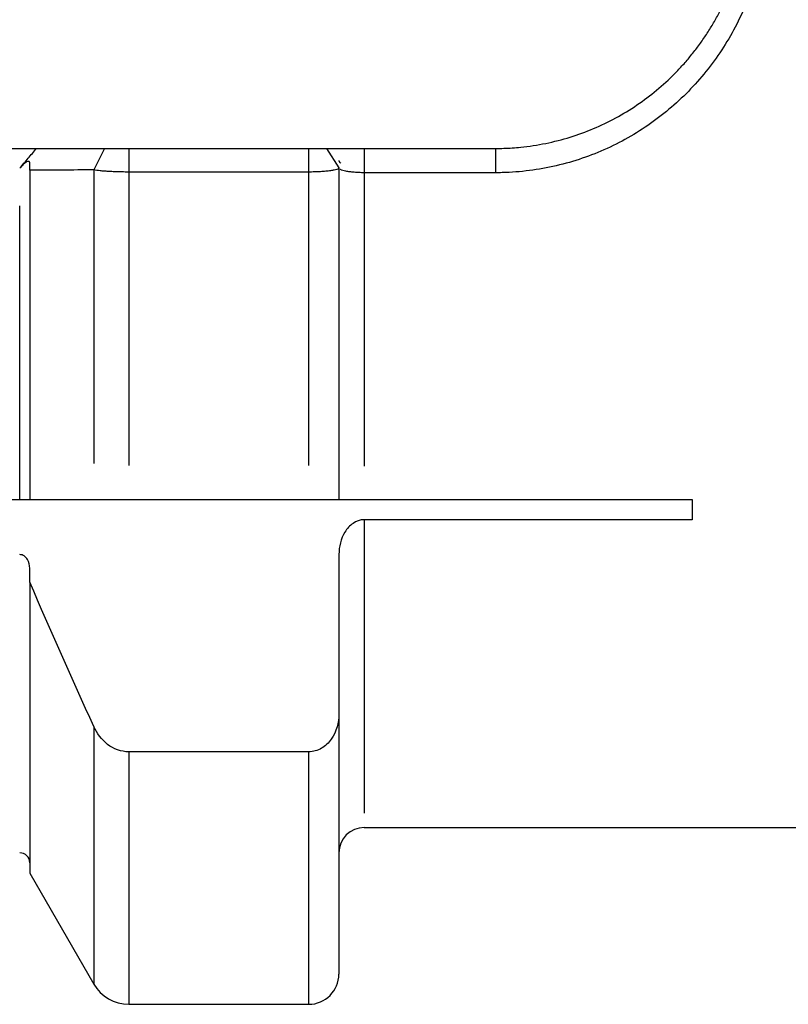
# Model space of a CAD drawing. Units: inches. Extents: x 5 to 292, y -203 to -7.
# Drawn here: x 113 to 130, y -125 to -104 of the extents above; entities that cross this region are included whole.
import ezdxf

# ---------------------------------------------------------------- set-up
doc = ezdxf.new("R2010")
doc.units = ezdxf.units.IN
doc.header["$MEASUREMENT"] = 0
for name, pattern in [('AI-Linetype-13', [12.7, 6.35, -1.27, 1.27, -1.27, 1.27, -1.27]), ('AI-Linetype-14', [12.7, 6.35, -1.27, 1.27, -1.27, 1.27, -1.27]), ('AI-Linetype-16', [12.7, 6.35, -1.27, 1.27, -1.27, 1.27, -1.27]), ('AI-Linetype-17', [12.7, 6.35, -1.27, 1.27, -1.27, 1.27, -1.27]), ('AI-Linetype-20', [12.7, 6.35, -1.27, 1.27, -1.27, 1.27, -1.27]), ('AI-Linetype-25', [12.7, 6.35, -1.27, 1.27, -1.27, 1.27, -1.27]), ('AI-Linetype-26', [12.7, 6.35, -1.27, 1.27, -1.27, 1.27, -1.27]), ('AI-Linetype-31', [12.7, 6.35, -1.27, 1.27, -1.27, 1.27, -1.27]), ('AI-Linetype-33', [12.7, 6.35, -1.27, 1.27, -1.27, 1.27, -1.27]), ('AI-Linetype-37', [12.7, 6.35, -1.27, 1.27, -1.27, 1.27, -1.27]), ('AI-Linetype-44', [12.7, 6.35, -1.27, 1.27, -1.27, 1.27, -1.27]), ('AI-Linetype-45', [12.7, 6.35, -1.27, 1.27, -1.27, 1.27, -1.27]), ('AI-Linetype-46', [12.7, 6.35, -1.27, 1.27, -1.27, 1.27, -1.27])]:
    doc.linetypes.add(name, pattern=pattern)
doc.layers.add('Ebene 1', color=7, linetype='Continuous')

# ---------------------------------------------------------------- blocks, each defined once
blk = doc.blocks.new('block 30')
at = {"layer": 'Ebene 1', "color": 7, "lineweight": 25, "true_color": 0xffffff}
blk.add_lwpolyline([(120.893, -121.482), (137.171, -121.482)], dxfattribs=at)
blk = doc.blocks.new('block 44')
at = {"layer": 'Ebene 1', "color": 7, "lineweight": 25, "true_color": 0xffffff}
blk.add_open_spline([(113.656, -122.247), (113.656, -122.126), (113.558, -122.028), (113.437, -122.028)], degree=3, dxfattribs=at)
blk = doc.blocks.new('block 45')
at = {"layer": 'Ebene 1', "color": 7, "lineweight": 25, "true_color": 0xffffff}
blk.add_open_spline([(119.691, -125.306), (120.053, -125.306), (120.347, -125.012), (120.347, -124.65)], degree=3, dxfattribs=at)
blk = doc.blocks.new('block 46')
at = {"layer": 'Ebene 1', "color": 7, "lineweight": 25, "true_color": 0xffffff}
blk.add_open_spline([(115.042, -124.869), (115.198, -125.139), (115.486, -125.306), (115.798, -125.306)], degree=3, dxfattribs=at)
blk = doc.blocks.new('block 47')
at = {"layer": 'Ebene 1', "color": 7, "lineweight": 25, "true_color": 0xffffff}
blk.add_lwpolyline([(115.798, -125.306), (119.691, -125.306)], dxfattribs=at)
blk = doc.blocks.new('block 49')
at = {"layer": 'Ebene 1', "color": 7, "lineweight": 25, "true_color": 0xffffff}
blk.add_lwpolyline([(113.656, -122.468), (115.042, -124.869)], dxfattribs=at)
blk = doc.blocks.new('block 54')
at = {"layer": 'Ebene 1', "color": 7, "lineweight": 25, "true_color": 0xffffff}
blk.add_open_spline([(120.893, -121.482), (120.592, -121.482), (120.347, -121.727), (120.347, -122.028)], degree=3, dxfattribs=at)
blk = doc.blocks.new('block 132')
at = {"layer": 'Ebene 1', "color": 7, "lineweight": 25, "true_color": 0xffffff}
blk.add_lwpolyline([(115.798, -106.788), (119.691, -106.788)], dxfattribs=at)
blk = doc.blocks.new('block 133')
at = {"layer": 'Ebene 1', "color": 7, "lineweight": 25, "true_color": 0xffffff}
blk.add_lwpolyline([(119.691, -107.299), (115.798, -107.299)], dxfattribs=at)
blk = doc.blocks.new('block 134')
at = {"layer": 'Ebene 1', "color": 7, "lineweight": 25, "true_color": 0xffffff}
blk.add_open_spline([(119.691, -106.788), (119.692, -106.788), (119.693, -106.788), (119.694, -106.788), (119.695, -106.788), (119.696, -106.788), (119.696, -106.788), (119.697, -106.788), (119.698, -106.788), (119.699, -106.788), (119.7, -106.788), (119.701, -106.788), (119.701, -106.788), (119.702, -106.788), (119.703, -106.788), (119.704, -106.788), (119.705, -106.788), (119.706, -106.788), (119.706, -106.788), (119.707, -106.788), (119.708, -106.788), (119.709, -106.788), (119.71, -106.788), (119.71, -106.788), (119.711, -106.788), (119.712, -106.788), (119.713, -106.788), (119.714, -106.788), (119.715, -106.788), (119.715, -106.788), (119.716, -106.788), (119.717, -106.788), (119.718, -106.788), (119.719, -106.788), (119.72, -106.788), (119.72, -106.788), (119.721, -106.788), (119.722, -106.788), (119.723, -106.788), (119.724, -106.788), (119.724, -106.788), (119.725, -106.788), (119.726, -106.788), (119.727, -106.788), (119.728, -106.788), (119.729, -106.788), (119.729, -106.788), (119.73, -106.788), (119.731, -106.788), (119.732, -106.788), (119.733, -106.788), (119.734, -106.788), (119.734, -106.788), (119.735, -106.788), (119.736, -106.788), (119.737, -106.788), (119.738, -106.788), (119.738, -106.788), (119.739, -106.788), (119.74, -106.788), (119.741, -106.788), (119.742, -106.788), (119.743, -106.788), (119.743, -106.788), (119.744, -106.788), (119.745, -106.788), (119.746, -106.788), (119.747, -106.788), (119.747, -106.788), (119.748, -106.788), (119.749, -106.788), (119.75, -106.788), (119.751, -106.788), (119.752, -106.788), (119.752, -106.788), (119.753, -106.788), (119.754, -106.788), (119.755, -106.788), (119.756, -106.788), (119.756, -106.788), (119.757, -106.788), (119.758, -106.788), (119.759, -106.788), (119.76, -106.788), (119.76, -106.788), (119.761, -106.788), (119.762, -106.788), (119.763, -106.788), (119.764, -106.788), (119.765, -106.788), (119.765, -106.788), (119.766, -106.788), (119.767, -106.788), (119.768, -106.788), (119.769, -106.788), (119.769, -106.788), (119.77, -106.788), (119.771, -106.788), (119.772, -106.788), (119.773, -106.788), (119.773, -106.788), (119.774, -106.788), (119.775, -106.788), (119.776, -106.788), (119.777, -106.788), (119.777, -106.788), (119.778, -106.788), (119.779, -106.788), (119.78, -106.788), (119.781, -106.788), (119.781, -106.788), (119.782, -106.788), (119.783, -106.788), (119.784, -106.788), (119.785, -106.788), (119.785, -106.788), (119.786, -106.788), (119.787, -106.788), (119.788, -106.788), (119.788, -106.788), (119.789, -106.788), (119.79, -106.788), (119.791, -106.788), (119.792, -106.788), (119.792, -106.788), (119.793, -106.788), (119.794, -106.788), (119.795, -106.788), (119.796, -106.788), (119.796, -106.788), (119.797, -106.788), (119.798, -106.788), (119.799, -106.788), (119.799, -106.788), (119.8, -106.788), (119.801, -106.788), (119.802, -106.788), (119.803, -106.788), (119.803, -106.788), (119.804, -106.788), (119.805, -106.788), (119.806, -106.788), (119.806, -106.788), (119.807, -106.788), (119.808, -106.788), (119.809, -106.788), (119.81, -106.788), (119.81, -106.788), (119.811, -106.788), (119.812, -106.788), (119.813, -106.788), (119.813, -106.788), (119.814, -106.788), (119.815, -106.788), (119.816, -106.788), (119.816, -106.788), (119.817, -106.788), (119.818, -106.788), (119.819, -106.788), (119.82, -106.788), (119.82, -106.788), (119.821, -106.788), (119.822, -106.788), (119.823, -106.788), (119.823, -106.788), (119.824, -106.788), (119.825, -106.788), (119.826, -106.788), (119.826, -106.788), (119.827, -106.788), (119.828, -106.788), (119.829, -106.788), (119.829, -106.788), (119.83, -106.788), (119.831, -106.788), (119.832, -106.788), (119.832, -106.788), (119.833, -106.788), (119.834, -106.788), (119.835, -106.788), (119.835, -106.788), (119.836, -106.788), (119.837, -106.788), (119.838, -106.788), (119.838, -106.788), (119.839, -106.788), (119.84, -106.788), (119.841, -106.788), (119.841, -106.788), (119.842, -106.788), (119.843, -106.788), (119.844, -106.788), (119.844, -106.788), (119.845, -106.788), (119.846, -106.788), (119.847, -106.788), (119.847, -106.788), (119.848, -106.788), (119.849, -106.788), (119.85, -106.788), (119.85, -106.788), (119.851, -106.788), (119.852, -106.788), (119.853, -106.788), (119.853, -106.788), (119.854, -106.788), (119.855, -106.788), (119.856, -106.788), (119.856, -106.788), (119.857, -106.788), (119.858, -106.788), (119.858, -106.788), (119.859, -106.788), (119.86, -106.788), (119.861, -106.788), (119.861, -106.788), (119.862, -106.788), (119.863, -106.788), (119.864, -106.788), (119.864, -106.788), (119.865, -106.788), (119.866, -106.788), (119.866, -106.788), (119.867, -106.788), (119.868, -106.788), (119.869, -106.788), (119.869, -106.788), (119.87, -106.788), (119.871, -106.788), (119.872, -106.788), (119.872, -106.788), (119.873, -106.788), (119.874, -106.788), (119.874, -106.788), (119.875, -106.788), (119.876, -106.788), (119.877, -106.788), (119.877, -106.788), (119.878, -106.788), (119.879, -106.788), (119.879, -106.788), (119.88, -106.788), (119.881, -106.788), (119.882, -106.788), (119.882, -106.788), (119.883, -106.788), (119.884, -106.788), (119.884, -106.788), (119.885, -106.788), (119.886, -106.788), (119.887, -106.788), (119.887, -106.788), (119.888, -106.788), (119.889, -106.788), (119.889, -106.788), (119.89, -106.788), (119.891, -106.788), (119.891, -106.788), (119.892, -106.788), (119.893, -106.788), (119.893, -106.788), (119.894, -106.788), (119.895, -106.788), (119.896, -106.788), (119.896, -106.788), (119.897, -106.788), (119.898, -106.788), (119.898, -106.788), (119.899, -106.788), (119.9, -106.788), (119.9, -106.788), (119.901, -106.788), (119.902, -106.788), (119.902, -106.788), (119.903, -106.788), (119.904, -106.788), (119.904, -106.788), (119.905, -106.788), (119.906, -106.788), (119.906, -106.788), (119.907, -106.788), (119.908, -106.788), (119.908, -106.788), (119.909, -106.788), (119.91, -106.788), (119.91, -106.788), (119.911, -106.788), (119.912, -106.788), (119.912, -106.788), (119.913, -106.788), (119.914, -106.788), (119.914, -106.788), (119.915, -106.788), (119.916, -106.788), (119.916, -106.788), (119.917, -106.788), (119.918, -106.788), (119.918, -106.788), (119.919, -106.788), (119.919, -106.788), (119.92, -106.788), (119.921, -106.788), (119.921, -106.788), (119.922, -106.788), (119.925, -106.788), (119.925, -106.788), (119.926, -106.788), (119.928, -106.788), (119.929, -106.788), (119.93, -106.788), (119.932, -106.788), (119.933, -106.788), (119.933, -106.788), (119.936, -106.788), (119.937, -106.788), (119.937, -106.788), (119.94, -106.788), (119.94, -106.788), (119.941, -106.788), (119.943, -106.788), (119.944, -106.788), (119.944, -106.788), (119.947, -106.788), (119.947, -106.788), (119.948, -106.788), (119.95, -106.788), (119.951, -106.788), (119.952, -106.788), (119.954, -106.788), (119.954, -106.788), (119.955, -106.788), (119.957, -106.788), (119.958, -106.788), (119.959, -106.788), (119.961, -106.788), (119.961, -106.788), (119.962, -106.788), (119.964, -106.788), (119.965, -106.788), (119.965, -106.788), (119.968, -106.788), (119.968, -106.788), (119.969, -106.788), (119.971, -106.788), (119.971, -106.788), (119.972, -106.788), (119.974, -106.788), (119.975, -106.788), (119.975, -106.788), (119.977, -106.788), (119.978, -106.788), (119.979, -106.788), (119.981, -106.788), (119.981, -106.788), (119.982, -106.788), (119.984, -106.788), (119.984, -106.788), (119.985, -106.788), (119.987, -106.788), (119.987, -106.788), (119.988, -106.788), (119.99, -106.788), (119.991, -106.788), (119.991, -106.788), (119.993, -106.788), (119.994, -106.788), (119.994, -106.788), (119.996, -106.788), (119.997, -106.788), (119.997, -106.788), (119.999, -106.788), (119.999, -106.788), (120, -106.788), (120.002, -106.788), (120.002, -106.788), (120.003, -106.788), (120.005, -106.788), (120.005, -106.788), (120.006, -106.788), (120.007, -106.788), (120.008, -106.788), (120.008, -106.788), (120.01, -106.788), (120.011, -106.788), (120.011, -106.788), (120.013, -106.788), (120.013, -106.788), (120.014, -106.788), (120.015, -106.788), (120.016, -106.788), (120.016, -106.788), (120.018, -106.788), (120.018, -106.788), (120.019, -106.788), (120.02, -106.788), (120.021, -106.788), (120.021, -106.788), (120.023, -106.788), (120.023, -106.788), (120.024, -106.788), (120.025, -106.788), (120.026, -106.788), (120.026, -106.788), (120.028, -106.788), (120.028, -106.788), (120.028, -106.788), (120.03, -106.788), (120.03, -106.788), (120.031, -106.788), (120.032, -106.788), (120.033, -106.788), (120.033, -106.788), (120.034, -106.788), (120.035, -106.788), (120.035, -106.788), (120.037, -106.788), (120.037, -106.788), (120.037, -106.788), (120.039, -106.788), (120.039, -106.788), (120.039, -106.788), (120.041, -106.788), (120.041, -106.788), (120.041, -106.788), (120.043, -106.788), (120.043, -106.788), (120.043, -106.788), (120.045, -106.788), (120.045, -106.788), (120.045, -106.788), (120.048, -106.788), (120.048, -106.788), (120.048, -106.788), (120.05, -106.788), (120.051, -106.788), (120.051, -106.788), (120.053, -106.788), (120.053, -106.788), (120.053, -106.788), (120.055, -106.788), (120.056, -106.788), (120.056, -106.788), (120.059, -106.788), (120.061, -106.788), (120.063, -106.788), (120.064, -106.788), (120.066, -106.788), (120.067, -106.788), (120.068, -106.788), (120.069, -106.788), (120.07, -106.788), (120.072, -106.788), (120.073, -106.788), (120.074, -106.788), (120.075, -106.788), (120.075, -106.788), (120.076, -106.788), (120.077, -106.788), (120.078, -106.788), (120.078, -106.788)], degree=3, knots=[0, 0, 0, 0, 1, 1, 1, 2, 2, 2, 3, 3, 3, 4, 4, 4, 5, 5, 5, 6, 6, 6, 7, 7, 7, 8, 8, 8, 9, 9, 9, 10, 10, 10, 11, 11, 11, 12, 12, 12, 13, 13, 13, 14, 14, 14, 15, 15, 15, 16, 16, 16, 17, 17, 17, 18, 18, 18, 19, 19, 19, 20, 20, 20, 21, 21, 21, 22, 22, 22, 23, 23, 23, 24, 24, 24, 25, 25, 25, 26, 26, 26, 27, 27, 27, 28, 28, 28, 29, 29, 29, 30, 30, 30, 31, 31, 31, 32, 32, 32, 33, 33, 33, 34, 34, 34, 35, 35, 35, 36, 36, 36, 37, 37, 37, 38, 38, 38, 39, 39, 39, 40, 40, 40, 41, 41, 41, 42, 42, 42, 43, 43, 43, 44, 44, 44, 45, 45, 45, 46, 46, 46, 47, 47, 47, 48, 48, 48, 49, 49, 49, 50, 50, 50, 51, 51, 51, 52, 52, 52, 53, 53, 53, 54, 54, 54, 55, 55, 55, 56, 56, 56, 57, 57, 57, 58, 58, 58, 59, 59, 59, 60, 60, 60, 61, 61, 61, 62, 62, 62, 63, 63, 63, 64, 64, 64, 65, 65, 65, 66, 66, 66, 67, 67, 67, 68, 68, 68, 69, 69, 69, 70, 70, 70, 71, 71, 71, 72, 72, 72, 73, 73, 73, 74, 74, 74, 75, 75, 75, 76, 76, 76, 77, 77, 77, 78, 78, 78, 79, 79, 79, 80, 80, 80, 81, 81, 81, 82, 82, 82, 83, 83, 83, 84, 84, 84, 85, 85, 85, 86, 86, 86, 87, 87, 87, 88, 88, 88, 89, 89, 89, 90, 90, 90, 91, 91, 91, 92, 92, 92, 93, 93, 93, 94, 94, 94, 95, 95, 95, 96, 96, 96, 97, 97, 97, 98, 98, 98, 99, 99, 99, 100, 100, 100, 101, 101, 101, 102, 102, 102, 103, 103, 103, 104, 104, 104, 105, 105, 105, 106, 106, 106, 107, 107, 107, 108, 108, 108, 109, 109, 109, 110, 110, 110, 111, 111, 111, 112, 112, 112, 113, 113, 113, 114, 114, 114, 115, 115, 115, 116, 116, 116, 117, 117, 117, 118, 118, 118, 119, 119, 119, 120, 120, 120, 121, 121, 121, 122, 122, 122, 123, 123, 123, 124, 124, 124, 125, 125, 125, 126, 126, 126, 127, 127, 127, 128, 128, 128, 129, 129, 129, 130, 130, 130, 131, 131, 131, 132, 132, 132, 133, 133, 133, 134, 134, 134, 135, 135, 135, 136, 136, 136, 137, 137, 137, 138, 138, 138, 139, 139, 139, 140, 140, 140, 141, 141, 141, 142, 142, 142, 143, 143, 143, 144, 144, 144, 145, 145, 145, 146, 146, 146, 147, 147, 147, 148, 148, 148, 149, 149, 149, 150, 150, 150, 151, 151, 151, 152, 152, 152, 153, 153, 153, 153], dxfattribs=at)
blk = doc.blocks.new('block 135')
at = {"layer": 'Ebene 1', "color": 7, "lineweight": 25, "true_color": 0xffffff}
blk.add_lwpolyline([(120.08, -106.788), (120.347, -107.208)], dxfattribs=at)
blk = doc.blocks.new('block 136')
at = {"layer": 'Ebene 1', "color": 7, "lineweight": 25, "true_color": 0xffffff}
blk.add_open_spline([(120.347, -107.208), (120.346, -107.211), (120.346, -107.214), (120.343, -107.218), (120.341, -107.22), (120.339, -107.223), (120.335, -107.225), (120.327, -107.231), (120.315, -107.236), (120.3, -107.242), (120.284, -107.247), (120.265, -107.253), (120.242, -107.257), (120.219, -107.262), (120.192, -107.267), (120.162, -107.271), (120.133, -107.276), (120.1, -107.279), (120.064, -107.283), (120.028, -107.286), (119.99, -107.289), (119.95, -107.291), (119.909, -107.294), (119.866, -107.296), (119.823, -107.297), (119.779, -107.298), (119.735, -107.298), (119.691, -107.299)], degree=3, knots=[0, 0, 0, 0, 1, 1, 1, 2, 2, 2, 3, 3, 3, 4, 4, 4, 5, 5, 5, 6, 6, 6, 7, 7, 7, 8, 8, 8, 9, 9, 9, 9], dxfattribs=at)
blk = doc.blocks.new('block 140')
at = {"layer": 'Ebene 1', "color": 7, "lineweight": 25, "true_color": 0xffffff}
blk.add_lwpolyline([(115.798, -114.381), (119.691, -114.381)], dxfattribs=at)
blk = doc.blocks.new('block 141')
at = {"layer": 'Ebene 1', "color": 7, "lineweight": 25, "true_color": 0xffffff}
blk.add_open_spline([(115.273, -106.788), (115.274, -106.788), (115.275, -106.788), (115.276, -106.788), (115.276, -106.788), (115.277, -106.788), (115.278, -106.788), (115.279, -106.788), (115.28, -106.788), (115.281, -106.788), (115.281, -106.788), (115.282, -106.788), (115.283, -106.788), (115.284, -106.788), (115.285, -106.788), (115.286, -106.788), (115.286, -106.788), (115.287, -106.788), (115.288, -106.788), (115.289, -106.788), (115.29, -106.788), (115.291, -106.788), (115.292, -106.788), (115.293, -106.788), (115.294, -106.788), (115.294, -106.788), (115.295, -106.788), (115.296, -106.788), (115.297, -106.788), (115.298, -106.788), (115.299, -106.788), (115.3, -106.788), (115.301, -106.788), (115.302, -106.788), (115.303, -106.788), (115.304, -106.788), (115.305, -106.788), (115.306, -106.788), (115.307, -106.788), (115.308, -106.788), (115.308, -106.788), (115.309, -106.788), (115.31, -106.788), (115.311, -106.788), (115.312, -106.788), (115.313, -106.788), (115.314, -106.788), (115.315, -106.788), (115.316, -106.788), (115.317, -106.788), (115.318, -106.788), (115.319, -106.788), (115.32, -106.788), (115.321, -106.788), (115.322, -106.788), (115.323, -106.788), (115.324, -106.788), (115.325, -106.788), (115.326, -106.788), (115.327, -106.788), (115.328, -106.788), (115.329, -106.788), (115.33, -106.788), (115.331, -106.788), (115.332, -106.788), (115.333, -106.788), (115.335, -106.788), (115.336, -106.788), (115.337, -106.788), (115.338, -106.788), (115.339, -106.788), (115.34, -106.788), (115.341, -106.788), (115.342, -106.788), (115.343, -106.788), (115.344, -106.788), (115.345, -106.788), (115.346, -106.788), (115.347, -106.788), (115.348, -106.788), (115.349, -106.788), (115.351, -106.788), (115.352, -106.788), (115.353, -106.788), (115.354, -106.788), (115.355, -106.788), (115.356, -106.788), (115.357, -106.788), (115.358, -106.788), (115.359, -106.788), (115.361, -106.788), (115.362, -106.788), (115.363, -106.788), (115.364, -106.788), (115.365, -106.788), (115.366, -106.788), (115.367, -106.788), (115.368, -106.788), (115.37, -106.788), (115.371, -106.788), (115.372, -106.788), (115.373, -106.788), (115.374, -106.788), (115.375, -106.788), (115.377, -106.788), (115.378, -106.788), (115.379, -106.788), (115.38, -106.788), (115.381, -106.788), (115.382, -106.788), (115.384, -106.788), (115.385, -106.788), (115.386, -106.788), (115.387, -106.788), (115.388, -106.788), (115.39, -106.788), (115.391, -106.788), (115.392, -106.788), (115.393, -106.788), (115.394, -106.788), (115.396, -106.788), (115.397, -106.788), (115.398, -106.788), (115.399, -106.788), (115.401, -106.788), (115.402, -106.788), (115.403, -106.788), (115.404, -106.788), (115.406, -106.788), (115.407, -106.788), (115.408, -106.788), (115.409, -106.788), (115.411, -106.788), (115.412, -106.788), (115.413, -106.788), (115.414, -106.788), (115.416, -106.788), (115.417, -106.788), (115.418, -106.788), (115.42, -106.788), (115.421, -106.788), (115.422, -106.788), (115.423, -106.788), (115.425, -106.788), (115.426, -106.788), (115.427, -106.788), (115.429, -106.788), (115.43, -106.788), (115.431, -106.788), (115.433, -106.788), (115.434, -106.788), (115.435, -106.788), (115.437, -106.788), (115.438, -106.788), (115.439, -106.788), (115.441, -106.788), (115.442, -106.788), (115.443, -106.788), (115.445, -106.788), (115.446, -106.788), (115.447, -106.788), (115.449, -106.788), (115.45, -106.788), (115.451, -106.788), (115.453, -106.788), (115.454, -106.788), (115.455, -106.788), (115.457, -106.788), (115.458, -106.788), (115.46, -106.788), (115.461, -106.788), (115.462, -106.788), (115.464, -106.788), (115.465, -106.788), (115.466, -106.788), (115.468, -106.788), (115.469, -106.788), (115.471, -106.788), (115.472, -106.788), (115.473, -106.788), (115.475, -106.788), (115.476, -106.788), (115.478, -106.788), (115.479, -106.788), (115.48, -106.788), (115.482, -106.788), (115.483, -106.788), (115.485, -106.788), (115.486, -106.788), (115.488, -106.788), (115.489, -106.788), (115.49, -106.788), (115.492, -106.788), (115.493, -106.788), (115.495, -106.788), (115.496, -106.788), (115.497, -106.788), (115.499, -106.788), (115.5, -106.788), (115.502, -106.788), (115.503, -106.788), (115.505, -106.788), (115.506, -106.788), (115.508, -106.788), (115.509, -106.788), (115.511, -106.788), (115.512, -106.788), (115.513, -106.788), (115.515, -106.788), (115.516, -106.788), (115.518, -106.788), (115.519, -106.788), (115.521, -106.788), (115.522, -106.788), (115.524, -106.788), (115.525, -106.788), (115.527, -106.788), (115.528, -106.788), (115.53, -106.788), (115.531, -106.788), (115.533, -106.788), (115.534, -106.788), (115.536, -106.788), (115.537, -106.788), (115.539, -106.788), (115.54, -106.788), (115.542, -106.788), (115.543, -106.788), (115.545, -106.788), (115.546, -106.788), (115.548, -106.788), (115.549, -106.788), (115.551, -106.788), (115.552, -106.788), (115.554, -106.788), (115.555, -106.788), (115.557, -106.788), (115.558, -106.788), (115.56, -106.788), (115.561, -106.788), (115.563, -106.788), (115.564, -106.788), (115.566, -106.788), (115.567, -106.788), (115.569, -106.788), (115.571, -106.788), (115.572, -106.788), (115.574, -106.788), (115.575, -106.788), (115.577, -106.788), (115.578, -106.788), (115.58, -106.788), (115.581, -106.788), (115.583, -106.788), (115.585, -106.788), (115.586, -106.788), (115.588, -106.788), (115.589, -106.788), (115.591, -106.788), (115.592, -106.788), (115.594, -106.788), (115.596, -106.788), (115.597, -106.788), (115.599, -106.788), (115.6, -106.788), (115.602, -106.788), (115.604, -106.788), (115.605, -106.788), (115.607, -106.788), (115.608, -106.788), (115.61, -106.788), (115.612, -106.788), (115.613, -106.788), (115.615, -106.788), (115.616, -106.788), (115.618, -106.788), (115.62, -106.788), (115.621, -106.788), (115.623, -106.788), (115.624, -106.788), (115.626, -106.788), (115.628, -106.788), (115.629, -106.788), (115.631, -106.788), (115.633, -106.788), (115.634, -106.788), (115.636, -106.788), (115.637, -106.788), (115.639, -106.788), (115.641, -106.788), (115.642, -106.788), (115.644, -106.788), (115.646, -106.788), (115.647, -106.788), (115.649, -106.788), (115.65, -106.788), (115.652, -106.788), (115.654, -106.788), (115.655, -106.788), (115.657, -106.788), (115.659, -106.788), (115.66, -106.788), (115.662, -106.788), (115.663, -106.788), (115.665, -106.788), (115.667, -106.788), (115.668, -106.788), (115.67, -106.788), (115.672, -106.788), (115.673, -106.788), (115.675, -106.788), (115.677, -106.788), (115.678, -106.788), (115.68, -106.788), (115.681, -106.788), (115.683, -106.788), (115.685, -106.788), (115.686, -106.788), (115.688, -106.788), (115.69, -106.788), (115.691, -106.788), (115.693, -106.788), (115.695, -106.788), (115.696, -106.788), (115.698, -106.788), (115.7, -106.788), (115.701, -106.788), (115.703, -106.788), (115.705, -106.788), (115.706, -106.788), (115.708, -106.788), (115.709, -106.788), (115.711, -106.788), (115.713, -106.788), (115.714, -106.788), (115.716, -106.788), (115.718, -106.788), (115.719, -106.788), (115.721, -106.788), (115.723, -106.788), (115.724, -106.788), (115.726, -106.788), (115.728, -106.788), (115.729, -106.788), (115.731, -106.788), (115.733, -106.788), (115.734, -106.788), (115.736, -106.788), (115.738, -106.788), (115.739, -106.788), (115.741, -106.788), (115.743, -106.788), (115.744, -106.788), (115.746, -106.788), (115.748, -106.788), (115.749, -106.788), (115.751, -106.788), (115.753, -106.788), (115.755, -106.788), (115.756, -106.788), (115.758, -106.788), (115.76, -106.788), (115.761, -106.788), (115.763, -106.788), (115.765, -106.788), (115.766, -106.788), (115.768, -106.788), (115.77, -106.788), (115.771, -106.788), (115.773, -106.788), (115.775, -106.788), (115.776, -106.788), (115.778, -106.788), (115.78, -106.788), (115.781, -106.788), (115.783, -106.788), (115.785, -106.788), (115.787, -106.788), (115.788, -106.788), (115.79, -106.788), (115.792, -106.788), (115.793, -106.788), (115.795, -106.788), (115.797, -106.788), (115.798, -106.788)], degree=3, knots=[0, 0, 0, 0, 1, 1, 1, 2, 2, 2, 3, 3, 3, 4, 4, 4, 5, 5, 5, 6, 6, 6, 7, 7, 7, 8, 8, 8, 9, 9, 9, 10, 10, 10, 11, 11, 11, 12, 12, 12, 13, 13, 13, 14, 14, 14, 15, 15, 15, 16, 16, 16, 17, 17, 17, 18, 18, 18, 19, 19, 19, 20, 20, 20, 21, 21, 21, 22, 22, 22, 23, 23, 23, 24, 24, 24, 25, 25, 25, 26, 26, 26, 27, 27, 27, 28, 28, 28, 29, 29, 29, 30, 30, 30, 31, 31, 31, 32, 32, 32, 33, 33, 33, 34, 34, 34, 35, 35, 35, 36, 36, 36, 37, 37, 37, 38, 38, 38, 39, 39, 39, 40, 40, 40, 41, 41, 41, 42, 42, 42, 43, 43, 43, 44, 44, 44, 45, 45, 45, 46, 46, 46, 47, 47, 47, 48, 48, 48, 49, 49, 49, 50, 50, 50, 51, 51, 51, 52, 52, 52, 53, 53, 53, 54, 54, 54, 55, 55, 55, 56, 56, 56, 57, 57, 57, 58, 58, 58, 59, 59, 59, 60, 60, 60, 61, 61, 61, 62, 62, 62, 63, 63, 63, 64, 64, 64, 65, 65, 65, 66, 66, 66, 67, 67, 67, 68, 68, 68, 69, 69, 69, 70, 70, 70, 71, 71, 71, 72, 72, 72, 73, 73, 73, 74, 74, 74, 75, 75, 75, 76, 76, 76, 77, 77, 77, 78, 78, 78, 79, 79, 79, 80, 80, 80, 81, 81, 81, 82, 82, 82, 83, 83, 83, 84, 84, 84, 85, 85, 85, 86, 86, 86, 87, 87, 87, 88, 88, 88, 89, 89, 89, 90, 90, 90, 91, 91, 91, 92, 92, 92, 93, 93, 93, 94, 94, 94, 95, 95, 95, 96, 96, 96, 97, 97, 97, 98, 98, 98, 99, 99, 99, 100, 100, 100, 101, 101, 101, 102, 102, 102, 103, 103, 103, 104, 104, 104, 105, 105, 105, 106, 106, 106, 107, 107, 107, 108, 108, 108, 109, 109, 109, 110, 110, 110, 111, 111, 111, 112, 112, 112, 113, 113, 113, 114, 114, 114, 115, 115, 115, 116, 116, 116, 117, 117, 117, 118, 118, 118, 119, 119, 119, 120, 120, 120, 121, 121, 121, 122, 122, 122, 123, 123, 123, 124, 124, 124, 125, 125, 125, 126, 126, 126, 127, 127, 127, 128, 128, 128, 128], dxfattribs=at)
blk = doc.blocks.new('block 142')
at = {"layer": 'Ebene 1', "color": 7, "lineweight": 25, "true_color": 0xffffff}
blk.add_open_spline([(115.798, -107.299), (115.773, -107.299), (115.747, -107.299), (115.721, -107.298), (115.696, -107.298), (115.67, -107.298), (115.645, -107.297), (115.619, -107.297), (115.594, -107.296), (115.569, -107.296), (115.532, -107.295), (115.496, -107.293), (115.461, -107.292), (115.425, -107.29), (115.39, -107.289), (115.357, -107.287), (115.324, -107.285), (115.293, -107.282), (115.264, -107.28), (115.233, -107.278), (115.204, -107.275), (115.177, -107.272), (115.152, -107.27), (115.127, -107.267), (115.105, -107.264), (115.082, -107.26), (115.062, -107.257), (115.042, -107.254)], degree=3, knots=[0, 0, 0, 0, 1, 1, 1, 2, 2, 2, 3, 3, 3, 4, 4, 4, 5, 5, 5, 6, 6, 6, 7, 7, 7, 8, 8, 8, 9, 9, 9, 9], dxfattribs=at)
blk = doc.blocks.new('block 143')
at = {"layer": 'Ebene 1', "color": 7, "lineweight": 25, "true_color": 0xffffff}
blk.add_lwpolyline([(115.273, -106.788), (115.042, -107.254)], dxfattribs=at)
blk = doc.blocks.new('block 144')
at = {"layer": 'Ebene 1', "color": 7, "lineweight": 25, "true_color": 0xffffff}
blk.add_open_spline([(115.042, -114.381), (115.11, -114.381), (115.209, -114.381), (115.341, -114.381), (115.472, -114.381), (115.634, -114.381), (115.798, -114.381)], degree=3, knots=[0, 0, 0, 0, 1, 1, 1, 2, 2, 2, 2], dxfattribs=at)
blk = doc.blocks.new('block 147')
at = {"layer": 'Ebene 1', "color": 7, "lineweight": 25, "true_color": 0xffffff}
blk.add_open_spline([(119.691, -114.381), (119.789, -114.381), (119.885, -114.381), (119.969, -114.381), (120.053, -114.381), (120.125, -114.381), (120.181, -114.381), (120.294, -114.381), (120.347, -114.381), (120.347, -114.381)], degree=3, knots=[0, 0, 0, 0, 1, 1, 1, 2, 2, 2, 3, 3, 3, 3], dxfattribs=at)
blk = doc.blocks.new('block 148')
at = {"layer": 'Ebene 1', "color": 7, "lineweight": 25, "true_color": 0xffffff}
blk.add_lwpolyline([(120.347, -107.208), (120.347, -114.381)], dxfattribs=at)
blk = doc.blocks.new('block 174')
at = {"layer": 'Ebene 1', "color": 7, "lineweight": 25, "true_color": 0xffffff}
blk.add_open_spline([(113.656, -114.381), (114.105, -114.381), (114.568, -114.381), (115.042, -114.381)], degree=3, dxfattribs=at)
blk = doc.blocks.new('block 175')
at = {"layer": 'Ebene 1', "color": 7, "lineweight": 25, "true_color": 0xffffff}
blk.add_lwpolyline([(113.656, -107.258), (113.656, -114.381)], dxfattribs=at)
blk = doc.blocks.new('block 176')
at = {"layer": 'Ebene 1', "color": 7, "lineweight": 25, "true_color": 0xffffff}
blk.add_open_spline([(115.042, -107.254), (114.81, -107.254), (114.578, -107.255), (114.347, -107.256), (114.116, -107.257), (113.886, -107.257), (113.656, -107.258)], degree=3, knots=[0, 0, 0, 0, 1, 1, 1, 2, 2, 2, 2], dxfattribs=at)
blk = doc.blocks.new('block 183')
at = {"layer": 'Ebene 1', "color": 7, "lineweight": 25, "true_color": 0xffffff}
blk.add_open_spline([(113.656, -107.108), (113.655, -107.103), (113.655, -107.097), (113.654, -107.092), (113.653, -107.088), (113.651, -107.084), (113.649, -107.081), (113.645, -107.074), (113.639, -107.07), (113.631, -107.069), (113.623, -107.068), (113.613, -107.07), (113.603, -107.074), (113.593, -107.078), (113.583, -107.084), (113.572, -107.091), (113.561, -107.098), (113.549, -107.106), (113.538, -107.116), (113.527, -107.125), (113.516, -107.135), (113.504, -107.146), (113.493, -107.157), (113.482, -107.168), (113.47, -107.18), (113.459, -107.192), (113.448, -107.205), (113.437, -107.218)], degree=3, knots=[0, 0, 0, 0, 1, 1, 1, 2, 2, 2, 3, 3, 3, 4, 4, 4, 5, 5, 5, 6, 6, 6, 7, 7, 7, 8, 8, 8, 9, 9, 9, 9], dxfattribs=at)
blk = doc.blocks.new('block 184')
at = {"layer": 'Ebene 1', "color": 7, "lineweight": 25, "true_color": 0xffffff}
blk.add_open_spline([(113.437, -107.218), (113.499, -107.145), (113.56, -107.073), (113.622, -107), (113.682, -106.93), (113.741, -106.859), (113.801, -106.788)], degree=3, knots=[0, 0, 0, 0, 1, 1, 1, 2, 2, 2, 2], dxfattribs=at)
blk = doc.blocks.new('block 185')
at = {"layer": 'Ebene 1', "color": 7, "lineweight": 25, "true_color": 0xffffff}
blk.add_lwpolyline([(113.656, -107.258), (113.656, -107.108)], dxfattribs=at)
blk = doc.blocks.new('block 186')
at = {"layer": 'Ebene 1', "color": 7, "lineweight": 25, "true_color": 0xffffff}
blk.add_open_spline([(113.801, -106.788), (114.045, -106.788), (114.289, -106.788), (114.535, -106.788), (114.78, -106.788), (115.027, -106.788), (115.273, -106.788)], degree=3, knots=[0, 0, 0, 0, 1, 1, 1, 2, 2, 2, 2], dxfattribs=at)
blk = doc.blocks.new('block 188')
at = {"layer": 'Ebene 1', "color": 7, "lineweight": 25, "true_color": 0xffffff}
blk.add_lwpolyline([(127.994, -114.821), (120.893, -114.821)], dxfattribs=at)
blk = doc.blocks.new('block 189')
at = {"layer": 'Ebene 1', "color": 7, "lineweight": 25, "true_color": 0xffffff}
blk.add_lwpolyline([(127.994, -114.381), (127.994, -114.821)], dxfattribs=at)
blk = doc.blocks.new('block 190')
at = {"layer": 'Ebene 1', "color": 7, "lineweight": 25, "true_color": 0xffffff}
blk.add_lwpolyline([(120.893, -114.381), (127.994, -114.381)], dxfattribs=at)
blk = doc.blocks.new('block 191')
at = {"layer": 'Ebene 1', "color": 7, "lineweight": 25, "true_color": 0xffffff}
blk.add_lwpolyline([(123.734, -107.314), (120.893, -107.314)], dxfattribs=at)
blk = doc.blocks.new('block 192')
at = {"layer": 'Ebene 1', "color": 7, "lineweight": 25, "true_color": 0xffffff}
blk.add_open_spline([(129.615, -101.364), (129.615, -101.43), (129.614, -101.495), (129.612, -101.561), (129.61, -101.626), (129.607, -101.691), (129.602, -101.757), (129.598, -101.822), (129.593, -101.887), (129.586, -101.952), (129.577, -102.049), (129.565, -102.145), (129.551, -102.241), (129.537, -102.337), (129.52, -102.433), (129.502, -102.528), (129.464, -102.718), (129.417, -102.907), (129.362, -103.092), (129.306, -103.278), (129.241, -103.462), (129.167, -103.641), (129.095, -103.819), (129.013, -103.993), (128.924, -104.163), (128.834, -104.333), (128.737, -104.498), (128.632, -104.657), (128.527, -104.818), (128.413, -104.974), (128.292, -105.123), (128.172, -105.273), (128.045, -105.416), (127.91, -105.553), (127.777, -105.689), (127.637, -105.819), (127.491, -105.942), (127.344, -106.065), (127.191, -106.181), (127.033, -106.29), (126.873, -106.399), (126.708, -106.501), (126.538, -106.594), (126.369, -106.686), (126.196, -106.771), (126.018, -106.847), (125.841, -106.922), (125.659, -106.989), (125.475, -107.047), (125.289, -107.105), (125.099, -107.155), (124.907, -107.194), (124.715, -107.234), (124.52, -107.264), (124.324, -107.284), (124.226, -107.294), (124.128, -107.301), (124.03, -107.306), (123.98, -107.309), (123.931, -107.311), (123.882, -107.312), (123.833, -107.313), (123.783, -107.313), (123.734, -107.314)], degree=3, knots=[0, 0, 0, 0, 1, 1, 1, 2, 2, 2, 3, 3, 3, 4, 4, 4, 5, 5, 5, 6, 6, 6, 7, 7, 7, 8, 8, 8, 9, 9, 9, 10, 10, 10, 11, 11, 11, 12, 12, 12, 13, 13, 13, 14, 14, 14, 15, 15, 15, 16, 16, 16, 17, 17, 17, 18, 18, 18, 19, 19, 19, 20, 20, 20, 21, 21, 21, 21], dxfattribs=at)
blk = doc.blocks.new('block 198')
at = {"layer": 'Ebene 1', "color": 7, "lineweight": 25, "true_color": 0xffffff}
blk.add_open_spline([(123.734, -106.788), (123.795, -106.788), (123.855, -106.787), (123.916, -106.785), (123.977, -106.783), (124.038, -106.78), (124.099, -106.776), (124.16, -106.772), (124.221, -106.767), (124.282, -106.761), (124.372, -106.752), (124.463, -106.74), (124.553, -106.727), (124.643, -106.713), (124.734, -106.697), (124.824, -106.679), (125.002, -106.642), (125.178, -106.597), (125.351, -106.544), (125.522, -106.49), (125.691, -106.429), (125.855, -106.36), (126.02, -106.29), (126.181, -106.212), (126.338, -106.128), (126.496, -106.042), (126.65, -105.948), (126.798, -105.848), (126.945, -105.748), (127.087, -105.642), (127.223, -105.529), (127.359, -105.416), (127.489, -105.297), (127.613, -105.172), (127.675, -105.109), (127.735, -105.045), (127.794, -104.979), (127.854, -104.913), (127.911, -104.846), (127.967, -104.777), (128.024, -104.708), (128.078, -104.638), (128.131, -104.567), (128.183, -104.495), (128.234, -104.423), (128.283, -104.349), (128.332, -104.276), (128.379, -104.201), (128.424, -104.126), (128.469, -104.05), (128.512, -103.974), (128.554, -103.896), (128.637, -103.74), (128.712, -103.58), (128.78, -103.416), (128.848, -103.252), (128.909, -103.083), (128.961, -102.912), (129.012, -102.742), (129.056, -102.569), (129.09, -102.394), (129.108, -102.306), (129.123, -102.218), (129.137, -102.129), (129.15, -102.041), (129.16, -101.954), (129.169, -101.866), (129.178, -101.776), (129.185, -101.685), (129.189, -101.595), (129.193, -101.505), (129.195, -101.416), (129.196, -101.326)], degree=3, knots=[0, 0, 0, 0, 1, 1, 1, 2, 2, 2, 3, 3, 3, 4, 4, 4, 5, 5, 5, 6, 6, 6, 7, 7, 7, 8, 8, 8, 9, 9, 9, 10, 10, 10, 11, 11, 11, 12, 12, 12, 13, 13, 13, 14, 14, 14, 15, 15, 15, 16, 16, 16, 17, 17, 17, 18, 18, 18, 19, 19, 19, 20, 20, 20, 21, 21, 21, 22, 22, 22, 23, 23, 23, 24, 24, 24, 24], dxfattribs=at)
blk = doc.blocks.new('block 199')
at = {"layer": 'Ebene 1', "color": 7, "lineweight": 25, "true_color": 0xffffff}
blk.add_open_spline([(113.437, -114.381), (113.471, -114.381), (113.505, -114.381), (113.533, -114.381), (113.561, -114.381), (113.585, -114.381), (113.603, -114.381), (113.639, -114.381), (113.656, -114.381), (113.656, -114.381)], degree=3, knots=[0, 0, 0, 0, 1, 1, 1, 2, 2, 2, 3, 3, 3, 3], dxfattribs=at)
blk = doc.blocks.new('block 202')
at = {"layer": 'Ebene 1', "color": 7, "lineweight": 25, "true_color": 0xffffff}
blk.add_lwpolyline([(109.777, -114.381), (113.437, -114.381)], dxfattribs=at)
blk = doc.blocks.new('block 203')
at = {"layer": 'Ebene 1', "color": 7, "lineweight": 25, "true_color": 0xffffff}
blk.add_lwpolyline([(109.414, -106.788), (113.801, -106.788)], dxfattribs=at)
blk = doc.blocks.new('block 206')
at = {"layer": 'Ebene 1', "color": 7, "lineweight": 25, "true_color": 0xffffff}
blk.add_open_spline([(120.893, -107.314), (120.856, -107.313), (120.819, -107.313), (120.782, -107.311), (120.746, -107.31), (120.71, -107.308), (120.677, -107.305), (120.643, -107.302), (120.61, -107.298), (120.581, -107.294), (120.551, -107.29), (120.525, -107.285), (120.499, -107.28), (120.448, -107.27), (120.404, -107.259), (120.386, -107.246), (120.38, -107.242), (120.377, -107.239), (120.374, -107.235)], degree=3, knots=[0, 0, 0, 0, 1, 1, 1, 2, 2, 2, 3, 3, 3, 4, 4, 4, 5, 5, 5, 6, 6, 6, 6], dxfattribs=at)
blk = doc.blocks.new('block 207')
at = {"layer": 'Ebene 1', "color": 7, "lineweight": 25, "true_color": 0xffffff}
blk.add_open_spline([(120.08, -106.788), (120.081, -106.788), (120.082, -106.788), (120.083, -106.788), (120.086, -106.788), (120.089, -106.788), (120.094, -106.788), (120.1, -106.788), (120.107, -106.788), (120.116, -106.788), (120.122, -106.788), (120.129, -106.788), (120.138, -106.788), (120.149, -106.788), (120.161, -106.788), (120.175, -106.788), (120.185, -106.788), (120.197, -106.788), (120.209, -106.788), (120.225, -106.788), (120.243, -106.788), (120.262, -106.788), (120.276, -106.788), (120.291, -106.788), (120.307, -106.788), (120.328, -106.788), (120.35, -106.788), (120.373, -106.788), (120.391, -106.788), (120.41, -106.788), (120.429, -106.788), (120.454, -106.788), (120.48, -106.788), (120.508, -106.788), (120.528, -106.788), (120.549, -106.788), (120.571, -106.788), (120.596, -106.788), (120.622, -106.788), (120.648, -106.788), (120.674, -106.788), (120.701, -106.788), (120.728, -106.788), (120.75, -106.788), (120.772, -106.788), (120.793, -106.788), (120.807, -106.788), (120.82, -106.788), (120.833, -106.788), (120.841, -106.788), (120.849, -106.788), (120.857, -106.788), (120.869, -106.788), (120.881, -106.788), (120.893, -106.788)], degree=3, knots=[0, 0, 0, 0, 1, 1, 1, 2, 2, 2, 3, 3, 3, 4, 4, 4, 5, 5, 5, 6, 6, 6, 7, 7, 7, 8, 8, 8, 9, 9, 9, 10, 10, 10, 11, 11, 11, 12, 12, 12, 13, 13, 13, 14, 14, 14, 15, 15, 15, 16, 16, 16, 17, 17, 17, 18, 18, 18, 18], dxfattribs=at)
blk = doc.blocks.new('block 208')
at = {"layer": 'Ebene 1', "color": 7, "lineweight": 25, "true_color": 0xffffff}
blk.add_open_spline([(120.347, -114.381), (120.347, -114.381), (120.358, -114.381), (120.379, -114.381), (120.4, -114.381), (120.433, -114.381), (120.478, -114.381), (120.523, -114.381), (120.58, -114.381), (120.652, -114.381), (120.723, -114.381), (120.808, -114.381), (120.893, -114.381)], degree=3, knots=[0, 0, 0, 0, 1, 1, 1, 2, 2, 2, 3, 3, 3, 4, 4, 4, 4], dxfattribs=at)
blk = doc.blocks.new('block 209')
at = {"layer": 'Ebene 1', "color": 7, "lineweight": 25, "true_color": 0xffffff}
blk.add_lwpolyline([(120.893, -106.788), (123.734, -106.788)], dxfattribs=at)
blk = doc.blocks.new('block 218')
at = {"layer": 'Ebene 1', "color": 7, "lineweight": 25, "true_color": 0xffffff}
blk.add_open_spline([(113.656, -115.873), (113.656, -115.805), (113.639, -115.737), (113.603, -115.68), (113.585, -115.651), (113.562, -115.625), (113.533, -115.606), (113.505, -115.587), (113.471, -115.576), (113.437, -115.576)], degree=3, knots=[0, 0, 0, 0, 1, 1, 1, 2, 2, 2, 3, 3, 3, 3], dxfattribs=at)
blk = doc.blocks.new('block 219')
at = {"layer": 'Ebene 1', "color": 7, "lineweight": 25, "true_color": 0xffffff}
blk.add_open_spline([(120.347, -119.018), (120.347, -119.212), (120.294, -119.408), (120.182, -119.567), (120.125, -119.647), (120.054, -119.717), (119.97, -119.766), (119.886, -119.815), (119.79, -119.843), (119.691, -119.843)], degree=3, knots=[0, 0, 0, 0, 1, 1, 1, 2, 2, 2, 3, 3, 3, 3], dxfattribs=at)
blk = doc.blocks.new('block 220')
at = {"layer": 'Ebene 1', "color": 7, "lineweight": 25, "true_color": 0xffffff}
blk.add_lwpolyline([(120.347, -119.018), (120.347, -124.65)], dxfattribs=at)
blk = doc.blocks.new('block 221')
at = {"layer": 'Ebene 1', "color": 7, "lineweight": 25, "true_color": 0xffffff}
blk.add_open_spline([(115.798, -119.843), (115.634, -119.843), (115.472, -119.782), (115.341, -119.682), (115.21, -119.581), (115.11, -119.445), (115.042, -119.295)], degree=3, knots=[0, 0, 0, 0, 1, 1, 1, 2, 2, 2, 2], dxfattribs=at)
blk = doc.blocks.new('block 222')
at = {"layer": 'Ebene 1', "color": 7, "lineweight": 25, "true_color": 0xffffff}
blk.add_lwpolyline([(119.691, -119.843), (115.798, -119.843)], dxfattribs=at)
blk = doc.blocks.new('block 225')
at = {"layer": 'Ebene 1', "color": 7, "lineweight": 25, "true_color": 0xffffff}
blk.add_open_spline([(115.042, -119.295), (114.568, -118.259), (114.105, -117.219), (113.656, -116.172)], degree=3, dxfattribs=at)
blk = doc.blocks.new('block 226')
at = {"layer": 'Ebene 1', "color": 7, "lineweight": 25, "true_color": 0xffffff}
blk.add_lwpolyline([(113.656, -116.172), (113.656, -122.468)], dxfattribs=at)
blk = doc.blocks.new('block 232')
at = {"layer": 'Ebene 1', "color": 7, "lineweight": 25, "true_color": 0xffffff}
blk.add_open_spline([(120.893, -114.821), (120.808, -114.821), (120.722, -114.851), (120.652, -114.9), (120.581, -114.948), (120.523, -115.014), (120.478, -115.087), (120.389, -115.232), (120.347, -115.404), (120.347, -115.576)], degree=3, knots=[0, 0, 0, 0, 1, 1, 1, 2, 2, 2, 3, 3, 3, 3], dxfattribs=at)
blk = doc.blocks.new('block 233')
at = {"layer": 'Ebene 1', "color": 7, "lineweight": 25, "true_color": 0xffffff}
blk.add_open_spline([(120.347, -107.048), (120.347, -107.054), (120.348, -107.059), (120.349, -107.064), (120.351, -107.069), (120.353, -107.074), (120.357, -107.079), (120.36, -107.085), (120.365, -107.09), (120.37, -107.096), (120.375, -107.1), (120.38, -107.105), (120.386, -107.109)], degree=3, knots=[0, 0, 0, 0, 1, 1, 1, 2, 2, 2, 3, 3, 3, 4, 4, 4, 4], dxfattribs=at)
blk = doc.blocks.new('block 234')
at = {"layer": 'Ebene 1', "color": 7, "lineweight": 25, "true_color": 0xffffff}
blk.add_lwpolyline([(113.656, -116.172), (113.656, -115.873)], dxfattribs=at)
blk = doc.blocks.new('block 236')
at = {"layer": 'Ebene 1', "color": 7, "lineweight": 25, "true_color": 0xffffff}
blk.add_lwpolyline([(120.347, -115.576), (120.347, -119.018)], dxfattribs=at)
blk = doc.blocks.new('block 253')
at = {"layer": 'Ebene 1', "color": 7, "linetype": 'AI-Linetype-13', "lineweight": 25, "true_color": 0xffffff}
blk.add_lwpolyline([(119.691, -106.788), (119.691, -107.299)], dxfattribs=at)
blk = doc.blocks.new('block 254')
at = {"layer": 'Ebene 1', "color": 7, "linetype": 'AI-Linetype-14', "lineweight": 25, "true_color": 0xffffff}
blk.add_lwpolyline([(115.798, -106.788), (115.798, -107.299)], dxfattribs=at)
blk = doc.blocks.new('block 256')
at = {"layer": 'Ebene 1', "color": 7, "linetype": 'AI-Linetype-16', "lineweight": 25, "true_color": 0xffffff}
blk.add_lwpolyline([(115.798, -107.299), (115.798, -114.381)], dxfattribs=at)
blk = doc.blocks.new('block 257')
at = {"layer": 'Ebene 1', "color": 7, "linetype": 'AI-Linetype-17', "lineweight": 25, "true_color": 0xffffff}
blk.add_lwpolyline([(119.691, -107.299), (119.691, -114.381)], dxfattribs=at)
blk = doc.blocks.new('block 260')
at = {"layer": 'Ebene 1', "color": 7, "linetype": 'AI-Linetype-20', "lineweight": 25, "true_color": 0xffffff}
blk.add_lwpolyline([(115.042, -107.254), (115.042, -114.381)], dxfattribs=at)
blk = doc.blocks.new('block 265')
at = {"layer": 'Ebene 1', "color": 7, "linetype": 'AI-Linetype-25', "lineweight": 25, "true_color": 0xffffff}
blk.add_lwpolyline([(120.893, -114.821), (120.893, -121.482)], dxfattribs=at)
blk = doc.blocks.new('block 266')
at = {"layer": 'Ebene 1', "color": 7, "linetype": 'AI-Linetype-26', "lineweight": 25, "true_color": 0xffffff}
blk.add_lwpolyline([(120.893, -107.314), (120.893, -114.381)], dxfattribs=at)
blk = doc.blocks.new('block 271')
at = {"layer": 'Ebene 1', "color": 7, "linetype": 'AI-Linetype-31', "lineweight": 25, "true_color": 0xffffff}
blk.add_lwpolyline([(123.734, -106.788), (123.734, -107.314)], dxfattribs=at)
blk = doc.blocks.new('block 273')
at = {"layer": 'Ebene 1', "color": 7, "linetype": 'AI-Linetype-33', "lineweight": 25, "true_color": 0xffffff}
blk.add_lwpolyline([(113.437, -114.381), (113.437, -107.218)], dxfattribs=at)
blk = doc.blocks.new('block 277')
at = {"layer": 'Ebene 1', "color": 7, "linetype": 'AI-Linetype-37', "lineweight": 25, "true_color": 0xffffff}
blk.add_lwpolyline([(120.893, -106.788), (120.893, -107.314)], dxfattribs=at)
blk = doc.blocks.new('block 284')
at = {"layer": 'Ebene 1', "color": 7, "linetype": 'AI-Linetype-44', "lineweight": 25, "true_color": 0xffffff}
blk.add_lwpolyline([(119.691, -119.843), (119.691, -125.306)], dxfattribs=at)
blk = doc.blocks.new('block 285')
at = {"layer": 'Ebene 1', "color": 7, "linetype": 'AI-Linetype-45', "lineweight": 25, "true_color": 0xffffff}
blk.add_lwpolyline([(115.798, -119.843), (115.798, -125.306)], dxfattribs=at)
blk = doc.blocks.new('block 286')
at = {"layer": 'Ebene 1', "color": 7, "linetype": 'AI-Linetype-46', "lineweight": 25, "true_color": 0xffffff}
blk.add_lwpolyline([(115.042, -119.295), (115.042, -124.869)], dxfattribs=at)

msp = doc.modelspace()

# ---------------------------------------------------------------- block references
at = {"layer": 'Ebene 1'}
for name in ['block 198', 'block 192', 'block 203', 'block 184', 'block 186', 'block 143', 'block 141', 'block 132', 'block 254', 'block 134', 'block 253', 'block 135', 'block 207', 'block 209', 'block 277', 'block 271', 'block 183', 'block 185', 'block 233', 'block 273', 'block 176', 'block 175', 'block 142', 'block 260', 'block 133', 'block 256', 'block 136', 'block 257', 'block 148', 'block 206', 'block 191', 'block 266', 'block 202', 'block 199', 'block 174', 'block 144', 'block 140', 'block 147', 'block 208', 'block 190', 'block 189', 'block 232', 'block 188', 'block 265', 'block 218', 'block 236', 'block 234', 'block 225', 'block 226', 'block 219', 'block 220', 'block 221', 'block 286', 'block 222', 'block 285', 'block 284', 'block 54', 'block 30', 'block 44', 'block 49', 'block 45', 'block 46', 'block 47']:
    msp.add_blockref(name, (0, 0), dxfattribs=at)

doc.saveas('drawing.dxf')
